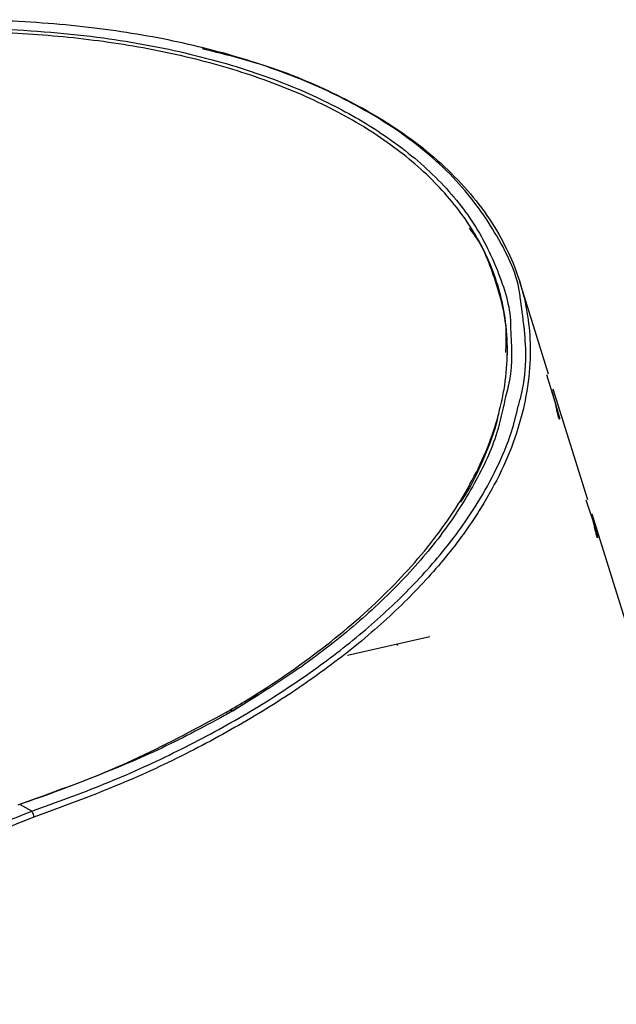
# Model space of a CAD drawing. Units: millimetres. Extents: x 0 to 414, y 0 to 297.
# Drawn here: x 350 to 357, y 170 to 181 of the extents above; entities that cross this region are included whole.
import ezdxf

# ---------------------------------------------------------------- set-up
doc = ezdxf.new("R2010")
doc.units = ezdxf.units.MM

msp = doc.modelspace()

# ---------------------------------------------------------------- linework, layer by layer
at = {"color": 7, "linetype": 'Continuous', "lineweight": 30}
for p, q in [((356.4053, 177.1915), (356.075, 178.2482)), ((355.9338, 177.4532), (355.9338, 177.4697)), ((355.9338, 177.4152), (355.9338, 177.4317)), ((356.4822, 176.8722), (356.3843, 177.1849)), ((356.4376, 177.0145), (356.5284, 176.6924)), ((356.8533, 175.758), (356.4586, 177.0209)), ((356.9156, 175.5169), (356.8335, 175.7515)), ((356.8912, 175.5905), (356.9643, 175.3352)), ((357.3015, 174.3237), (356.9044, 175.5944)), ((354.1049, 173.9806), (355.046, 174.1958)), ((354.6786, 174.0931), (354.683, 174.1128)), ((352.7941, 173.3469), (353.0846, 173.5331)), ((350.3587, 172.2761), (350.3555, 172.2754)), ((350.4944, 172.1978), (350.3587, 172.2761))]:
    msp.add_line(p, q, dxfattribs=at)
at = {"color": 8, "linetype": 'Continuous', "lineweight": 30}
msp.add_line((352.7267, 173.3328), (352.7267, 173.312), dxfattribs=at)
at = {"color": 7, "linetype": 'Continuous', "lineweight": 30}
msp.add_arc((350.4185, 172.1307), 0.1013, 359.08923, 41.4802, dxfattribs=at)
for points, knots in [([(356.0802, 178.0684), (356.0797, 178.0746), (356.0572, 178.3146), (355.8371, 178.7727), (355.4594, 179.312), (355.0366, 179.7108), (354.5808, 180.0567), (353.938, 180.4229), (353.095, 180.7566), (352.1743, 181.0025), (351.1927, 181.1654), (350.1406, 181.2458), (349.1535, 181.2405), (348.271, 181.1793), (347.4969, 181.086), (346.7297, 180.9549), (345.98, 180.7888), (345.2548, 180.5911), (344.3181, 180.2869), (343.3729, 179.8998), (342.4477, 179.4248), (341.7251, 178.9832), (341.0571, 178.5029), (340.6755, 178.1526), (340.4839, 177.9767)], [0, 0, 0, 0, 0.0015636, 0.0608426, 0.1186796, 0.1486137, 0.1788709, 0.2285711, 0.2798639, 0.3274666, 0.3762275, 0.4285809, 0.4820244, 0.5200347, 0.5583354, 0.5974615, 0.6368364, 0.675597, 0.7145579, 0.7937994, 0.8443671, 0.8953077, 0.9474414, 1, 1, 1, 1]), ([(342.4727, 179.3055), (342.5488, 179.3481), (342.9287, 179.5611), (343.6623, 179.9156), (344.7188, 180.3266), (345.7816, 180.6467), (346.8263, 180.882), (347.8346, 181.042), (348.9295, 181.1416), (350.101, 181.1555), (351.2615, 181.0613), (352.3146, 180.8659), (353.1913, 180.6059), (353.9334, 180.2859), (354.5794, 179.9092), (355.1389, 179.4499), (355.5788, 178.9138), (355.8525, 178.3361), (355.9739, 177.9345), (355.9696, 177.7284), (355.9696, 177.7262)], [0, 0, 0, 0, 0.01800493, 0.08994497, 0.16208647, 0.23398638, 0.29303388, 0.35222759, 0.41121214, 0.48086138, 0.55044072, 0.60920943, 0.66793834, 0.71694329, 0.76594343, 0.82327533, 0.88130812, 0.93937933, 0.99935676, 1, 1, 1, 1]), ([(352.7267, 173.3328), (352.8044, 173.3787), (353.1934, 173.6082), (353.838, 174.0525), (354.4558, 174.5885), (354.9872, 175.1533), (355.4282, 175.7452), (355.7305, 176.366), (355.8581, 176.8101), (355.9172, 177.1292), (355.9432, 177.4512), (355.9114, 177.9306), (355.7563, 178.4793), (355.4126, 179.0623), (354.9386, 179.5692), (354.3481, 180.0062), (353.6504, 180.3745), (352.8595, 180.6706), (351.998, 180.8904), (351.0904, 181.034), (350.1582, 181.1045), (349.2868, 181.107), (348.4867, 181.0618), (347.7631, 180.9849), (347.0512, 180.8751), (346.3573, 180.7352), (345.6823, 180.5672), (344.776, 180.2971), (343.6624, 179.884), (342.8724, 179.4638), (342.4736, 179.2518)], [0, 0, 0, 0, 0.0127883, 0.0640168, 0.1152497, 0.1408352, 0.192084, 0.2433519, 0.2689438, 0.2817332, 0.3073285, 0.3331065, 0.3772775, 0.4176321, 0.4553093, 0.4915941, 0.5276019, 0.5636048, 0.5995966, 0.635574, 0.6715368, 0.7074866, 0.7356111, 0.7639418, 0.7920602, 0.8203402, 0.8484547, 0.8765678, 0.9376926, 1, 1, 1, 1]), ([(352.4442, 180.9144), (352.6601, 180.8611), (353.1918, 180.73), (353.9584, 180.4175), (354.6028, 180.0557), (355.0608, 179.7097), (355.3799, 179.4116), (355.6504, 179.0911), (355.9342, 178.6502), (356.1566, 178.0746), (356.2151, 177.4643), (356.1571, 176.9423), (356.0461, 176.5139), (355.8738, 176.0873), (355.6196, 175.6232), (355.2669, 175.129), (354.7968, 174.6099), (354.2419, 174.1101), (353.7934, 173.7741), (353.4308, 173.5279), (353.061, 173.2896), (352.4503, 172.9436), (351.5767, 172.5194), (350.9034, 172.2708), (350.5198, 172.1291)], [0, 0, 0, 0, 0.037441, 0.0921874, 0.148662, 0.1803519, 0.2123625, 0.2453578, 0.2786744, 0.3421191, 0.4073683, 0.4467144, 0.4863504, 0.5268096, 0.5675166, 0.6206118, 0.6741595, 0.729039, 0.7843407, 0.791132, 0.8183028, 0.8726798, 0.9274425, 1, 1, 1, 1]), ([(355.9154, 177.4415), (355.9198, 177.5225), (355.9352, 177.8082), (355.7968, 178.2815), (355.6497, 178.6787), (355.5036, 178.8566), (355.5009, 178.8598)], [0, 0, 0, 0, 0.1677668, 0.59188, 0.9926277, 1, 1, 1, 1]), ([(355.9057, 176.9049), (355.8795, 176.778), (355.812, 176.4514), (355.5686, 175.939), (355.2049, 175.3711), (354.7382, 174.8249), (354.1821, 174.3046), (353.5414, 173.8053), (353.0482, 173.5013), (352.7961, 173.3459)], [0, 0, 0, 0, 0.09437209, 0.24298253, 0.39122045, 0.54158393, 0.6923058, 0.84272893, 1, 1, 1, 1]), ([(350.4944, 172.1978), (350.7746, 172.299), (351.337, 172.5022), (352.1272, 172.8604), (352.8754, 173.2571), (353.5617, 173.6888), (354.18, 174.1492), (354.7289, 174.6376), (355.2073, 175.1589), (355.5663, 175.6566), (355.8184, 176.1178), (355.978, 176.4906), (356.0354, 176.7299), (356.0589, 176.828)], [0, 0, 0, 0, 0.0982792, 0.1972586, 0.2983792, 0.4002179, 0.4988695, 0.5982179, 0.6999083, 0.8024872, 0.8755466, 0.9490134, 1, 1, 1, 1]), ([(355.4013, 175.7304), (355.408, 175.7404), (355.5084, 175.8883), (355.6495, 176.1881), (355.796, 176.5374), (355.8368, 176.7468), (355.8483, 176.8059)], [0, 0, 0, 0, 0.028992, 0.4300086, 0.8390056, 1, 1, 1, 1]), ([(356.5284, 176.6924), (356.5289, 176.687), (356.5296, 176.6783), (356.5277, 176.6774), (356.5247, 176.6834), (356.5207, 176.6955), (356.5158, 176.7132), (356.5097, 176.7376), (356.5015, 176.7736), (356.4918, 176.8204), (356.4853, 176.854), (356.4826, 176.8698), (356.4822, 176.8722)], [0, 0, 0, 0, 0.1310964, 0.209584, 0.2744932, 0.3398305, 0.3960459, 0.4693273, 0.574968, 0.7382759, 0.9591857, 1, 1, 1, 1]), ([(356.9643, 175.3352), (356.965, 175.3297), (356.9661, 175.3211), (356.9646, 175.3201), (356.9619, 175.3257), (356.9581, 175.3376), (356.9531, 175.3549), (356.9469, 175.3789), (356.9382, 175.4147), (356.9272, 175.4624), (356.9196, 175.4973), (356.9162, 175.5141), (356.9156, 175.5169)], [0, 0, 0, 0, 0.12951412, 0.20633898, 0.27002899, 0.33417347, 0.3886762, 0.45968735, 0.56311922, 0.72629545, 0.95383924, 1, 1, 1, 1]), ([(350.3411, 172.2727), (350.4366, 172.3055), (350.9149, 172.4694), (351.7428, 172.8031), (352.3977, 173.1557), (352.7267, 173.3328)], [0, 0, 0, 0, 0.1104838, 0.5531096, 1, 1, 1, 1]), ([(352.7961, 173.3459), (352.6685, 173.2752), (352.2981, 173.0699), (351.5112, 172.6903), (350.7919, 172.4318), (350.3587, 172.2761)], [0, 0, 0, 0, 0.1728748, 0.5018954, 1, 1, 1, 1]), ([(348.1644, 170.0048), (348.1855, 170.0946), (348.2283, 170.277), (348.3678, 170.5506), (348.5525, 170.8204), (348.7838, 171.0871), (349.061, 171.3509), (349.3797, 171.6051), (349.7288, 171.8376), (350.1058, 172.047), (350.3621, 172.1464), (350.4944, 172.1978)], [0, 0, 0, 0, 0.10149588, 0.20623545, 0.30747785, 0.41116057, 0.52252409, 0.63686845, 0.75277608, 0.87236564, 1, 1, 1, 1]), ([(350.5198, 172.1291), (350.3893, 172.079), (350.1383, 171.9826), (349.7661, 171.7786), (349.4222, 171.5533), (349.1051, 171.3045), (348.831, 171.0485), (348.6003, 170.7876), (348.4171, 170.5262), (348.2776, 170.2585), (348.2339, 170.0804), (348.2121, 169.9913)], [0, 0, 0, 0, 0.1276813, 0.2455701, 0.3635016, 0.4765127, 0.5895287, 0.6919868, 0.7944076, 0.8972462, 1, 1, 1, 1])]:
    msp.add_open_spline(points, degree=3, knots=knots, dxfattribs=at)
at = {"color": 8, "linetype": 'Continuous', "lineweight": 30}
for points, knots in [([(356.0589, 176.828), (356.0717, 176.8737), (356.1249, 177.064), (356.1666, 177.4797), (356.1127, 177.8471), (356.0802, 178.0684)], [0, 0, 0, 0, 0.1117958, 0.4647783, 1, 1, 1, 1]), ([(355.9696, 177.7262), (355.9818, 177.5237), (355.9984, 177.2483), (355.9251, 176.9768), (355.9057, 176.9049)], [0, 0, 0, 0, 0.735333, 1, 1, 1, 1]), ([(352.7961, 173.3459), (352.7949, 173.3465), (352.7923, 173.3479), (352.7858, 173.3504), (352.7774, 173.3516), (352.7723, 173.3485), (352.7699, 173.3471)], [0, 0, 0, 0, 0.122311, 0.2638942, 0.6644253, 1, 1, 1, 1])]:
    msp.add_open_spline(points, degree=3, knots=knots, dxfattribs=at)

doc.saveas('drawing.dxf')
